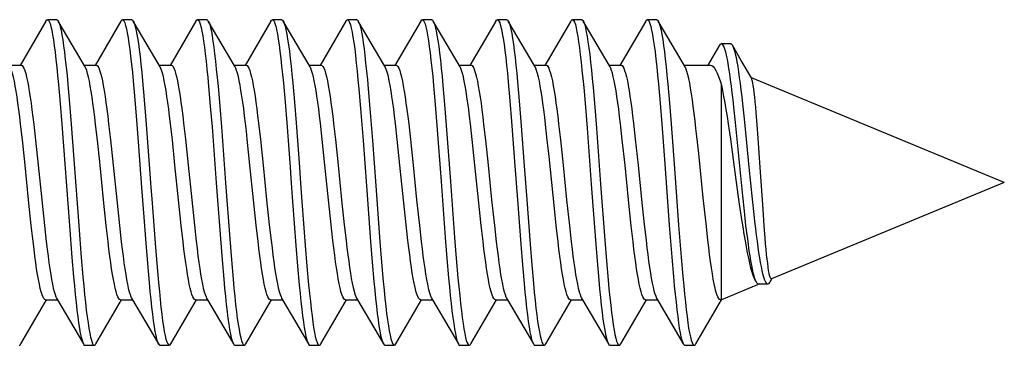
# Model space of a CAD drawing. Units: millimetres. Extents: x -157 to 140, y -37 to 104.
# Drawn here: x -142 to -131, y -32 to -28 of the extents above; entities that cross this region are included whole.
import ezdxf

# ---------------------------------------------------------------- set-up
doc = ezdxf.new("R2010")
doc.units = ezdxf.units.MM
doc.header["$LTSCALE"] = 16.335
doc.layers.get('0').update_dxf_attribs({"linetype": 'CONTINUOUS'})

msp = doc.modelspace()

# ---------------------------------------------------------------- linework, layer by layer
at = {"color": 7, "linetype": 'CONTINUOUS'}
for p, q in [((-141.241, -28.129), (-141.517, -28.602)), ((-141.125, -28.115), (-141.225, -28.115)), ((-140.822, -28.619), (-141.109, -28.129)), ((-141.109, -28.129), (-141.106, -28.135)), ((-140.441, -28.129), (-140.717, -28.602)), ((-140.325, -28.115), (-140.425, -28.115)), ((-140.022, -28.619), (-140.309, -28.129)), ((-139.641, -28.129), (-139.917, -28.602)), ((-139.525, -28.115), (-139.625, -28.115)), ((-139.222, -28.619), (-139.509, -28.129)), ((-139.509, -28.129), (-139.503, -28.139)), ((-138.841, -28.129), (-139.117, -28.602)), ((-138.725, -28.115), (-138.825, -28.115)), ((-138.422, -28.619), (-138.709, -28.129)), ((-138.709, -28.129), (-138.707, -28.132)), ((-138.041, -28.129), (-138.317, -28.602)), ((-137.925, -28.115), (-138.025, -28.115)), ((-137.622, -28.619), (-137.909, -28.129)), ((-137.241, -28.129), (-137.517, -28.602)), ((-137.125, -28.115), (-137.225, -28.115)), ((-136.822, -28.619), (-137.109, -28.129)), ((-137.109, -28.129), (-137.105, -28.137)), ((-136.441, -28.129), (-136.717, -28.602)), ((-136.325, -28.115), (-136.425, -28.115)), ((-136.022, -28.619), (-136.309, -28.129)), ((-135.641, -28.129), (-135.917, -28.602)), ((-135.525, -28.115), (-135.625, -28.115)), ((-135.222, -28.619), (-135.509, -28.129)), ((-135.509, -28.129), (-135.502, -28.142)), ((-134.841, -28.129), (-135.117, -28.602)), ((-134.725, -28.115), (-134.825, -28.115)), ((-134.422, -28.619), (-134.709, -28.129)), ((-134.709, -28.129), (-134.706, -28.134)), ((-134.054, -28.387), (-134.181, -28.6)), ((-133.936, -28.371), (-134.036, -28.371)), ((-133.823, -28.551), (-133.917, -28.388)), ((-133.715, -28.736), (-133.823, -28.551)), ((-141.634, -28.6), (-141.505, -28.6)), ((-140.834, -28.6), (-140.705, -28.6)), ((-140.034, -28.6), (-139.905, -28.6)), ((-139.234, -28.6), (-139.105, -28.6)), ((-138.434, -28.6), (-138.305, -28.6)), ((-137.634, -28.6), (-137.505, -28.6)), ((-136.834, -28.6), (-136.705, -28.6)), ((-136.034, -28.6), (-135.905, -28.6)), ((-135.234, -28.6), (-135.105, -28.6)), ((-134.434, -28.6), (-134.153, -28.6)), ((-140.31, -28.768), (-140.293, -28.969)), ((-140.21, -28.768), (-140.193, -28.969)), ((-136.31, -28.778), (-136.292, -28.98)), ((-136.21, -28.778), (-136.192, -28.98)), ((-131.017, -29.85), (-133.714, -28.733)), ((-141.107, -28.805), (-141.089, -29.009)), ((-141.007, -28.805), (-140.989, -29.009)), ((-139.505, -28.828), (-139.487, -29.035)), ((-139.405, -28.828), (-139.387, -29.035)), ((-138.708, -28.791), (-138.69, -28.994)), ((-138.608, -28.791), (-138.59, -28.994)), ((-137.903, -28.852), (-137.885, -29.061)), ((-137.803, -28.852), (-137.785, -29.061)), ((-137.106, -28.815), (-137.088, -29.02)), ((-137.006, -28.815), (-136.988, -29.02)), ((-135.504, -28.839), (-135.486, -29.046)), ((-135.404, -28.839), (-135.386, -29.046)), ((-134.707, -28.801), (-134.689, -29.005)), ((-134.607, -28.801), (-134.589, -29.005)), ((-134.034, -31.1), (-134.034, -28.813)), ((-140.293, -28.969), (-140.275, -29.187)), ((-140.193, -28.969), (-140.175, -29.187)), ((-136.292, -28.98), (-136.274, -29.199)), ((-136.192, -28.98), (-136.174, -29.199)), ((-141.089, -29.009), (-141.071, -29.23)), ((-140.989, -29.009), (-140.971, -29.23)), ((-139.487, -29.035), (-139.469, -29.258)), ((-139.387, -29.035), (-139.369, -29.258)), ((-138.69, -28.994), (-138.672, -29.214)), ((-138.59, -28.994), (-138.572, -29.214)), ((-137.885, -29.061), (-137.858, -29.402)), ((-137.785, -29.061), (-137.758, -29.402)), ((-137.088, -29.02), (-137.07, -29.242)), ((-136.988, -29.02), (-136.97, -29.242)), ((-135.486, -29.046), (-135.468, -29.27)), ((-135.386, -29.046), (-135.368, -29.27)), ((-134.689, -29.005), (-134.672, -29.226)), ((-134.589, -29.005), (-134.572, -29.226)), ((-133.906, -29.047), (-133.888, -29.21)), ((-133.809, -29.012), (-133.792, -29.172)), ((-140.275, -29.187), (-140.257, -29.418)), ((-140.175, -29.187), (-140.139, -29.658)), ((-136.274, -29.199), (-136.238, -29.671)), ((-136.174, -29.199), (-136.138, -29.671)), ((-133.792, -29.172), (-133.766, -29.426)), ((-133.652, -29.235), (-133.663, -29.105)), ((-141.492, -29.395), (-141.511, -29.228)), ((-141.371, -29.231), (-141.352, -29.399)), ((-141.071, -29.23), (-140.991, -30.308)), ((-140.971, -29.23), (-140.891, -30.308)), ((-140.692, -29.399), (-140.711, -29.231)), ((-140.572, -29.223), (-140.552, -29.394)), ((-139.892, -29.394), (-139.912, -29.223)), ((-139.772, -29.218), (-139.753, -29.389)), ((-138.972, -29.219), (-138.953, -29.39)), ((-138.293, -29.39), (-138.312, -29.219)), ((-138.172, -29.221), (-138.153, -29.391)), ((-137.493, -29.391), (-137.512, -29.221)), ((-137.371, -29.225), (-137.352, -29.393)), ((-136.692, -29.393), (-136.711, -29.225)), ((-136.571, -29.231), (-136.552, -29.398)), ((-135.892, -29.398), (-135.911, -29.231)), ((-135.771, -29.226), (-135.752, -29.395)), ((-135.092, -29.395), (-135.111, -29.226)), ((-134.972, -29.219), (-134.953, -29.389)), ((-134.672, -29.226), (-134.636, -29.7)), ((-134.572, -29.226), (-134.536, -29.7)), ((-133.963, -29.224), (-133.939, -29.388)), ((-133.888, -29.21), (-133.81, -29.992)), ((-133.642, -29.376), (-133.652, -29.235)), ((-141.464, -29.665), (-141.492, -29.395)), ((-141.352, -29.399), (-141.324, -29.666)), ((-140.664, -29.666), (-140.692, -29.399)), ((-140.552, -29.394), (-140.524, -29.665)), ((-139.864, -29.665), (-139.892, -29.394)), ((-139.753, -29.389), (-139.724, -29.664)), ((-139.064, -29.664), (-139.093, -29.389)), ((-138.953, -29.39), (-138.924, -29.664)), ((-138.264, -29.664), (-138.293, -29.39)), ((-138.153, -29.391), (-138.124, -29.664)), ((-137.464, -29.664), (-137.493, -29.391)), ((-137.352, -29.393), (-137.324, -29.665)), ((-136.664, -29.665), (-136.692, -29.393)), ((-136.552, -29.398), (-136.524, -29.665)), ((-135.873, -29.574), (-135.892, -29.398)), ((-135.752, -29.395), (-135.724, -29.666)), ((-135.063, -29.666), (-135.092, -29.395)), ((-134.953, -29.389), (-134.924, -29.664)), ((-134.277, -29.54), (-134.296, -29.36)), ((-133.939, -29.388), (-133.88, -29.823)), ((-133.621, -29.689), (-133.642, -29.376)), ((-133.766, -29.426), (-133.741, -29.688)), ((-135.816, -30.128), (-135.873, -29.574)), ((-134.228, -30.012), (-134.277, -29.54)), ((-141.426, -30.036), (-141.464, -29.665)), ((-141.324, -29.666), (-141.286, -30.036)), ((-140.626, -30.036), (-140.664, -29.666)), ((-140.524, -29.665), (-140.486, -30.036)), ((-139.826, -30.036), (-139.864, -29.665)), ((-139.724, -29.664), (-139.686, -30.034)), ((-139.026, -30.034), (-139.064, -29.664)), ((-138.924, -29.664), (-138.886, -30.034)), ((-138.226, -30.034), (-138.264, -29.664)), ((-138.124, -29.664), (-138.086, -30.034)), ((-137.426, -30.034), (-137.464, -29.664)), ((-137.324, -29.665), (-137.286, -30.036)), ((-136.626, -30.036), (-136.664, -29.665)), ((-136.524, -29.665), (-136.486, -30.036)), ((-136.238, -29.671), (-136.211, -30.036)), ((-136.138, -29.671), (-136.111, -30.036)), ((-135.724, -29.666), (-135.686, -30.036)), ((-135.026, -30.036), (-135.063, -29.666)), ((-134.924, -29.664), (-134.886, -30.031)), ((-134.636, -29.7), (-134.591, -30.304)), ((-134.536, -29.7), (-134.491, -30.304)), ((-133.741, -29.688), (-133.706, -30.029)), ((-133.594, -30.086), (-133.621, -29.689)), ((-133.88, -29.823), (-133.844, -30.082)), ((-131.017, -29.85), (-133.499, -30.878)), ((-141.397, -30.31), (-141.426, -30.036)), ((-141.286, -30.036), (-141.257, -30.31)), ((-140.597, -30.31), (-140.626, -30.036)), ((-140.486, -30.036), (-140.457, -30.31)), ((-139.797, -30.31), (-139.826, -30.036)), ((-139.686, -30.034), (-139.657, -30.305)), ((-138.997, -30.305), (-139.026, -30.034)), ((-138.886, -30.034), (-138.858, -30.302)), ((-138.198, -30.302), (-138.226, -30.034)), ((-138.086, -30.034), (-138.058, -30.302)), ((-137.398, -30.302), (-137.426, -30.034)), ((-137.286, -30.036), (-137.257, -30.309)), ((-136.597, -30.309), (-136.626, -30.036)), ((-136.486, -30.036), (-136.457, -30.31)), ((-136.211, -30.036), (-136.175, -30.507)), ((-136.111, -30.036), (-136.075, -30.507)), ((-135.686, -30.036), (-135.657, -30.311)), ((-134.997, -30.311), (-135.026, -30.036)), ((-134.886, -30.031), (-134.858, -30.298)), ((-134.199, -30.288), (-134.228, -30.012)), ((-133.81, -29.992), (-133.793, -30.156)), ((-133.706, -30.029), (-133.689, -30.19)), ((-138.61, -30.053), (-138.574, -30.523)), ((-138.51, -30.053), (-138.474, -30.523)), ((-135.797, -30.31), (-135.816, -30.128)), ((-133.844, -30.082), (-133.819, -30.246)), ((-133.578, -30.309), (-133.594, -30.086)), ((-133.793, -30.156), (-133.776, -30.31)), ((-141.377, -30.48), (-141.397, -30.31)), ((-141.257, -30.31), (-141.237, -30.48)), ((-140.991, -30.308), (-140.964, -30.648)), ((-140.891, -30.308), (-140.864, -30.648)), ((-140.577, -30.48), (-140.597, -30.31)), ((-140.457, -30.31), (-140.437, -30.481)), ((-140.194, -30.264), (-140.176, -30.496)), ((-139.777, -30.481), (-139.797, -30.31)), ((-139.657, -30.305), (-139.638, -30.475)), ((-138.858, -30.302), (-138.839, -30.469)), ((-138.179, -30.469), (-138.198, -30.302)), ((-138.058, -30.302), (-138.039, -30.469)), ((-137.379, -30.469), (-137.398, -30.302)), ((-137.257, -30.309), (-137.238, -30.478)), ((-136.578, -30.478), (-136.597, -30.309)), ((-136.457, -30.31), (-136.437, -30.481)), ((-135.777, -30.481), (-135.797, -30.31)), ((-135.657, -30.311), (-135.637, -30.481)), ((-134.977, -30.481), (-134.997, -30.311)), ((-134.858, -30.298), (-134.839, -30.466)), ((-134.591, -30.304), (-134.564, -30.645)), ((-134.491, -30.304), (-134.464, -30.645)), ((-134.18, -30.461), (-134.199, -30.288)), ((-133.568, -30.443), (-133.578, -30.309)), ((-139.38, -30.452), (-139.362, -30.674)), ((-139.28, -30.452), (-139.262, -30.674)), ((-136.981, -30.437), (-136.963, -30.66)), ((-136.881, -30.437), (-136.863, -30.66)), ((-140.176, -30.496), (-140.158, -30.715)), ((-140.076, -30.496), (-140.058, -30.715)), ((-138.574, -30.523), (-138.556, -30.74)), ((-138.474, -30.523), (-138.456, -30.74)), ((-137.777, -30.48), (-137.76, -30.7)), ((-137.677, -30.48), (-137.66, -30.7)), ((-136.175, -30.507), (-136.157, -30.726)), ((-136.075, -30.507), (-136.057, -30.726)), ((-135.379, -30.464), (-135.361, -30.686)), ((-135.279, -30.464), (-135.261, -30.686)), ((-140.964, -30.648), (-140.946, -30.856)), ((-140.864, -30.648), (-140.846, -30.856)), ((-136.963, -30.66), (-136.945, -30.867)), ((-136.863, -30.66), (-136.845, -30.867)), ((-134.564, -30.645), (-134.546, -30.853)), ((-134.464, -30.645), (-134.446, -30.853)), ((-140.158, -30.715), (-140.14, -30.917)), ((-140.058, -30.715), (-140.04, -30.917)), ((-139.362, -30.674), (-139.344, -30.88)), ((-139.262, -30.674), (-139.244, -30.88)), ((-138.556, -30.74), (-138.538, -30.94)), ((-138.456, -30.74), (-138.438, -30.94)), ((-137.76, -30.7), (-137.742, -30.904)), ((-137.66, -30.7), (-137.642, -30.904)), ((-136.157, -30.726), (-136.139, -30.927)), ((-136.057, -30.726), (-136.039, -30.927)), ((-135.361, -30.686), (-135.343, -30.89)), ((-135.261, -30.686), (-135.243, -30.89)), ((-133.514, -30.908), (-133.497, -30.879)), ((-133.625, -30.931), (-134.034, -31.1)), ((-133.663, -30.911), (-133.654, -30.923)), ((-133.64, -30.931), (-133.54, -30.931)), ((-141.127, -31.081), (-140.841, -31.571)), ((-140.327, -31.081), (-140.041, -31.571)), ((-139.527, -31.081), (-139.241, -31.571)), ((-138.727, -31.081), (-138.441, -31.571)), ((-137.927, -31.081), (-137.641, -31.571)), ((-137.127, -31.081), (-136.841, -31.571)), ((-136.327, -31.081), (-136.041, -31.571)), ((-135.527, -31.081), (-135.241, -31.571)), ((-134.727, -31.081), (-134.441, -31.571)), ((-141.509, -31.571), (-141.234, -31.1)), ((-141.245, -31.1), (-141.116, -31.1)), ((-140.709, -31.571), (-140.434, -31.1)), ((-140.445, -31.1), (-140.316, -31.1)), ((-139.909, -31.571), (-139.634, -31.1)), ((-139.645, -31.1), (-139.516, -31.1)), ((-139.109, -31.571), (-138.834, -31.1)), ((-138.845, -31.1), (-138.716, -31.1)), ((-138.309, -31.571), (-138.034, -31.1)), ((-138.045, -31.1), (-137.916, -31.1)), ((-137.509, -31.571), (-137.234, -31.1)), ((-137.245, -31.1), (-137.116, -31.1)), ((-136.709, -31.571), (-136.434, -31.1)), ((-136.445, -31.1), (-136.316, -31.1)), ((-135.909, -31.571), (-135.634, -31.1)), ((-135.645, -31.1), (-135.516, -31.1)), ((-135.109, -31.571), (-134.834, -31.1)), ((-134.845, -31.1), (-134.716, -31.1)), ((-134.309, -31.571), (-134.033, -31.1)), ((-134.045, -31.1), (-134.034, -31.1)), ((-140.825, -31.585), (-140.725, -31.585)), ((-140.025, -31.585), (-139.925, -31.585)), ((-139.225, -31.585), (-139.125, -31.585)), ((-138.425, -31.585), (-138.325, -31.585)), ((-137.625, -31.585), (-137.525, -31.585)), ((-136.825, -31.585), (-136.725, -31.585)), ((-136.025, -31.585), (-135.925, -31.585)), ((-135.225, -31.585), (-135.125, -31.585)), ((-134.425, -31.585), (-134.325, -31.585))]:
    msp.add_line(p, q, dxfattribs=at)
for points in [[(-141.241, -28.129), (-141.232, -28.118), (-141.225, -28.115)], [(-141.225, -28.115), (-141.223, -28.115), (-141.214, -28.121), (-141.206, -28.135), (-141.197, -28.157), (-141.188, -28.188), (-141.179, -28.227), (-141.17, -28.275), (-141.161, -28.329), (-141.152, -28.392), (-141.143, -28.462), (-141.134, -28.538), (-141.125, -28.621), (-141.116, -28.71), (-141.107, -28.805)], [(-141.125, -28.115), (-141.123, -28.115), (-141.114, -28.121), (-141.109, -28.129)], [(-141.106, -28.135), (-141.097, -28.157), (-141.088, -28.188), (-141.079, -28.227), (-141.07, -28.275), (-141.061, -28.329), (-141.052, -28.392), (-141.043, -28.462), (-141.034, -28.538), (-141.025, -28.621), (-141.016, -28.71), (-141.007, -28.805)], [(-140.441, -28.129), (-140.436, -28.122), (-140.427, -28.115), (-140.425, -28.115)], [(-140.425, -28.115), (-140.418, -28.118), (-140.409, -28.128), (-140.4, -28.148), (-140.391, -28.176), (-140.382, -28.212), (-140.373, -28.256), (-140.364, -28.308), (-140.355, -28.367), (-140.346, -28.434), (-140.337, -28.508), (-140.328, -28.589), (-140.319, -28.676), (-140.31, -28.768)], [(-140.325, -28.115), (-140.318, -28.118), (-140.309, -28.129)], [(-140.309, -28.129), (-140.3, -28.148), (-140.291, -28.176), (-140.282, -28.212), (-140.273, -28.256), (-140.264, -28.308), (-140.255, -28.367), (-140.246, -28.434), (-140.237, -28.508), (-140.228, -28.589), (-140.219, -28.676), (-140.21, -28.768)], [(-139.641, -28.129), (-139.639, -28.126), (-139.63, -28.117), (-139.625, -28.115)], [(-139.625, -28.115), (-139.621, -28.116), (-139.612, -28.123), (-139.603, -28.139), (-139.594, -28.164), (-139.585, -28.197), (-139.576, -28.238), (-139.568, -28.287), (-139.559, -28.344), (-139.55, -28.408), (-139.541, -28.479), (-139.532, -28.557), (-139.523, -28.642), (-139.514, -28.732), (-139.505, -28.828)], [(-139.525, -28.115), (-139.521, -28.116), (-139.512, -28.123), (-139.509, -28.129)], [(-139.503, -28.139), (-139.494, -28.164), (-139.485, -28.197), (-139.476, -28.238), (-139.468, -28.287), (-139.459, -28.344), (-139.45, -28.408), (-139.441, -28.479), (-139.432, -28.557), (-139.423, -28.642), (-139.414, -28.732), (-139.405, -28.828)], [(-138.841, -28.129), (-138.834, -28.119), (-138.825, -28.115)], [(-138.825, -28.115), (-138.816, -28.119), (-138.807, -28.132), (-138.798, -28.154), (-138.789, -28.183), (-138.78, -28.221), (-138.771, -28.268), (-138.762, -28.321), (-138.753, -28.383), (-138.744, -28.452), (-138.735, -28.527), (-138.726, -28.609), (-138.717, -28.697), (-138.708, -28.791)], [(-138.725, -28.115), (-138.716, -28.119), (-138.709, -28.129)], [(-138.707, -28.132), (-138.698, -28.154), (-138.689, -28.183), (-138.68, -28.221), (-138.671, -28.268), (-138.662, -28.321), (-138.653, -28.383), (-138.644, -28.452), (-138.635, -28.527), (-138.626, -28.609), (-138.617, -28.697), (-138.608, -28.791)], [(-138.041, -28.129), (-138.037, -28.123), (-138.028, -28.116), (-138.025, -28.115)], [(-138.025, -28.115), (-138.019, -28.117), (-138.01, -28.126), (-138.001, -28.145), (-137.992, -28.171), (-137.983, -28.206), (-137.974, -28.249), (-137.965, -28.3), (-137.956, -28.359), (-137.947, -28.425), (-137.939, -28.498), (-137.93, -28.577), (-137.921, -28.663), (-137.912, -28.755), (-137.903, -28.852)], [(-137.925, -28.115), (-137.919, -28.117), (-137.91, -28.126), (-137.909, -28.129)], [(-137.909, -28.129), (-137.901, -28.145), (-137.892, -28.171), (-137.883, -28.206), (-137.874, -28.249), (-137.865, -28.3), (-137.856, -28.359), (-137.847, -28.425), (-137.839, -28.498), (-137.83, -28.577), (-137.821, -28.663), (-137.812, -28.755), (-137.803, -28.852)], [(-137.241, -28.129), (-137.231, -28.117), (-137.225, -28.115)], [(-137.225, -28.115), (-137.222, -28.115), (-137.214, -28.122), (-137.205, -28.137), (-137.196, -28.16), (-137.187, -28.192), (-137.178, -28.232), (-137.169, -28.28), (-137.16, -28.336), (-137.151, -28.399), (-137.142, -28.469), (-137.133, -28.546), (-137.124, -28.63), (-137.115, -28.72), (-137.106, -28.815)], [(-137.125, -28.115), (-137.122, -28.115), (-137.114, -28.122), (-137.109, -28.129)], [(-137.105, -28.137), (-137.096, -28.16), (-137.087, -28.192), (-137.078, -28.232), (-137.069, -28.28), (-137.06, -28.336), (-137.051, -28.399), (-137.042, -28.469), (-137.033, -28.546), (-137.024, -28.63), (-137.015, -28.72), (-137.006, -28.815)], [(-136.441, -28.129), (-136.435, -28.12), (-136.426, -28.115), (-136.425, -28.115)], [(-136.425, -28.115), (-136.417, -28.118), (-136.408, -28.13), (-136.399, -28.15), (-136.39, -28.179), (-136.381, -28.216), (-136.372, -28.261), (-136.363, -28.314), (-136.354, -28.374), (-136.345, -28.442), (-136.336, -28.516), (-136.327, -28.598), (-136.318, -28.685), (-136.31, -28.778)], [(-136.325, -28.115), (-136.317, -28.118), (-136.309, -28.129)], [(-136.309, -28.129), (-136.299, -28.15), (-136.29, -28.179), (-136.281, -28.216), (-136.272, -28.261), (-136.263, -28.314), (-136.254, -28.374), (-136.245, -28.442), (-136.236, -28.516), (-136.227, -28.598), (-136.218, -28.685), (-136.21, -28.778)], [(-135.641, -28.129), (-135.638, -28.125), (-135.629, -28.116), (-135.625, -28.115)], [(-135.625, -28.115), (-135.62, -28.116), (-135.611, -28.125), (-135.602, -28.142), (-135.593, -28.167), (-135.585, -28.201), (-135.576, -28.243), (-135.567, -28.293), (-135.558, -28.35), (-135.549, -28.415), (-135.54, -28.487), (-135.531, -28.566), (-135.522, -28.651), (-135.513, -28.742), (-135.504, -28.839)], [(-135.525, -28.115), (-135.52, -28.116), (-135.511, -28.125), (-135.509, -28.129)], [(-135.502, -28.142), (-135.493, -28.167), (-135.485, -28.201), (-135.476, -28.243), (-135.467, -28.293), (-135.458, -28.35), (-135.449, -28.415), (-135.44, -28.487), (-135.431, -28.566), (-135.422, -28.651), (-135.413, -28.742), (-135.404, -28.839)], [(-134.841, -28.129), (-134.833, -28.118), (-134.825, -28.115)], [(-134.825, -28.115), (-134.824, -28.115), (-134.815, -28.12), (-134.806, -28.134), (-134.797, -28.156), (-134.788, -28.187), (-134.779, -28.226), (-134.77, -28.273), (-134.761, -28.327), (-134.752, -28.39), (-134.743, -28.459), (-134.734, -28.535), (-134.725, -28.618), (-134.716, -28.707), (-134.707, -28.801)], [(-134.725, -28.115), (-134.724, -28.115), (-134.715, -28.12), (-134.709, -28.129)], [(-134.706, -28.134), (-134.697, -28.156), (-134.688, -28.187), (-134.679, -28.226), (-134.67, -28.273), (-134.661, -28.327), (-134.652, -28.39), (-134.643, -28.459), (-134.634, -28.535), (-134.625, -28.618), (-134.616, -28.707), (-134.607, -28.801)], [(-134.054, -28.387), (-134.053, -28.385), (-134.044, -28.375), (-134.036, -28.371)], [(-134.036, -28.371), (-134.027, -28.375), (-134.018, -28.385), (-134.01, -28.403), (-134.001, -28.426), (-133.992, -28.456), (-133.984, -28.492), (-133.975, -28.535), (-133.966, -28.582), (-133.958, -28.635), (-133.949, -28.693), (-133.94, -28.756), (-133.932, -28.823), (-133.923, -28.894), (-133.914, -28.969), (-133.906, -29.047)], [(-133.936, -28.371), (-133.929, -28.373), (-133.921, -28.382), (-133.917, -28.388)], [(-133.917, -28.388), (-133.912, -28.396), (-133.904, -28.418), (-133.895, -28.445), (-133.887, -28.479), (-133.878, -28.519), (-133.869, -28.564), (-133.861, -28.615), (-133.852, -28.67), (-133.844, -28.731), (-133.835, -28.795), (-133.827, -28.864), (-133.818, -28.937), (-133.809, -29.012)], [(-141.511, -29.228), (-141.52, -29.149), (-141.53, -29.075), (-141.539, -29.005), (-141.549, -28.939), (-141.558, -28.878), (-141.568, -28.822), (-141.577, -28.77), (-141.587, -28.726), (-141.597, -28.687), (-141.607, -28.656), (-141.616, -28.631), (-141.622, -28.619)], [(-141.505, -28.6), (-141.495, -28.603), (-141.486, -28.614), (-141.476, -28.631), (-141.466, -28.656), (-141.457, -28.688), (-141.447, -28.726), (-141.437, -28.771), (-141.428, -28.822), (-141.418, -28.879), (-141.409, -28.94), (-141.399, -29.006), (-141.39, -29.077), (-141.38, -29.152), (-141.371, -29.231)], [(-140.711, -29.231), (-140.72, -29.152), (-140.73, -29.077), (-140.739, -29.006), (-140.748, -28.94), (-140.758, -28.879), (-140.768, -28.822), (-140.777, -28.771), (-140.787, -28.726), (-140.797, -28.688), (-140.806, -28.656), (-140.816, -28.631), (-140.822, -28.619)], [(-140.705, -28.6), (-140.696, -28.603), (-140.687, -28.612), (-140.677, -28.629), (-140.668, -28.653), (-140.658, -28.683), (-140.648, -28.721), (-140.639, -28.765), (-140.629, -28.815), (-140.619, -28.871), (-140.61, -28.932), (-140.6, -28.997), (-140.591, -29.068), (-140.581, -29.143), (-140.572, -29.223)], [(-139.912, -29.223), (-139.921, -29.143), (-139.931, -29.068), (-139.94, -28.997), (-139.95, -28.932), (-139.959, -28.871), (-139.969, -28.815), (-139.979, -28.765), (-139.988, -28.721), (-139.998, -28.683), (-140.008, -28.653), (-140.017, -28.629), (-140.022, -28.619)], [(-139.905, -28.6), (-139.895, -28.604), (-139.885, -28.614), (-139.876, -28.631), (-139.867, -28.655), (-139.857, -28.686), (-139.848, -28.722), (-139.839, -28.765), (-139.829, -28.814), (-139.82, -28.869), (-139.81, -28.929), (-139.801, -28.994), (-139.791, -29.063), (-139.782, -29.139), (-139.772, -29.218)], [(-139.093, -29.389), (-139.102, -29.302), (-139.112, -29.218), (-139.122, -29.139), (-139.131, -29.063), (-139.141, -28.994), (-139.15, -28.929), (-139.16, -28.869), (-139.169, -28.814), (-139.178, -28.765), (-139.188, -28.722), (-139.197, -28.686), (-139.207, -28.655), (-139.216, -28.631), (-139.222, -28.619)], [(-139.105, -28.6), (-139.095, -28.604), (-139.086, -28.614), (-139.076, -28.632), (-139.067, -28.656), (-139.057, -28.687), (-139.048, -28.724), (-139.038, -28.767), (-139.029, -28.816), (-139.019, -28.871), (-139.01, -28.93), (-139.001, -28.995), (-138.991, -29.065), (-138.982, -29.14), (-138.972, -29.219)], [(-138.312, -29.219), (-138.322, -29.14), (-138.331, -29.065), (-138.341, -28.995), (-138.35, -28.93), (-138.359, -28.871), (-138.369, -28.816), (-138.378, -28.767), (-138.387, -28.724), (-138.397, -28.687), (-138.407, -28.656), (-138.416, -28.632), (-138.422, -28.619)], [(-138.305, -28.6), (-138.296, -28.603), (-138.287, -28.613), (-138.277, -28.629), (-138.267, -28.653), (-138.258, -28.684), (-138.248, -28.722), (-138.238, -28.766), (-138.229, -28.817), (-138.219, -28.872), (-138.21, -28.933), (-138.2, -28.997), (-138.191, -29.067), (-138.181, -29.142), (-138.172, -29.221)], [(-137.512, -29.221), (-137.521, -29.142), (-137.531, -29.067), (-137.54, -28.997), (-137.55, -28.933), (-137.559, -28.872), (-137.569, -28.817), (-137.578, -28.766), (-137.588, -28.722), (-137.598, -28.684), (-137.607, -28.653), (-137.617, -28.629), (-137.622, -28.619)], [(-137.505, -28.6), (-137.496, -28.603), (-137.486, -28.613), (-137.476, -28.631), (-137.467, -28.655), (-137.457, -28.687), (-137.447, -28.725), (-137.438, -28.769), (-137.428, -28.82), (-137.418, -28.876), (-137.409, -28.937), (-137.4, -29.003), (-137.39, -29.073), (-137.381, -29.147), (-137.371, -29.225)], [(-136.711, -29.225), (-136.721, -29.147), (-136.73, -29.073), (-136.74, -29.003), (-136.749, -28.937), (-136.758, -28.876), (-136.768, -28.82), (-136.778, -28.769), (-136.787, -28.725), (-136.797, -28.687), (-136.807, -28.655), (-136.816, -28.631), (-136.822, -28.619)], [(-136.705, -28.6), (-136.695, -28.603), (-136.686, -28.614), (-136.676, -28.631), (-136.667, -28.656), (-136.657, -28.688), (-136.647, -28.726), (-136.637, -28.771), (-136.628, -28.822), (-136.618, -28.879), (-136.609, -28.94), (-136.599, -29.006), (-136.59, -29.077), (-136.58, -29.152), (-136.571, -29.231)], [(-135.911, -29.231), (-135.92, -29.152), (-135.93, -29.077), (-135.939, -29.006), (-135.948, -28.94), (-135.958, -28.879), (-135.968, -28.822), (-135.977, -28.771), (-135.987, -28.726), (-135.997, -28.688), (-136.007, -28.656), (-136.016, -28.631), (-136.022, -28.619)], [(-135.905, -28.6), (-135.895, -28.604), (-135.886, -28.614), (-135.876, -28.631), (-135.867, -28.655), (-135.857, -28.686), (-135.848, -28.724), (-135.838, -28.768), (-135.828, -28.818), (-135.819, -28.874), (-135.809, -28.935), (-135.8, -29), (-135.79, -29.07), (-135.781, -29.146), (-135.771, -29.226)], [(-135.111, -29.226), (-135.121, -29.146), (-135.13, -29.07), (-135.14, -29), (-135.149, -28.935), (-135.159, -28.874), (-135.168, -28.818), (-135.178, -28.768), (-135.188, -28.724), (-135.197, -28.686), (-135.207, -28.655), (-135.216, -28.631), (-135.222, -28.619)], [(-135.105, -28.6), (-135.095, -28.604), (-135.085, -28.614), (-135.076, -28.632), (-135.067, -28.656), (-135.057, -28.686), (-135.048, -28.723), (-135.038, -28.766), (-135.029, -28.815), (-135.02, -28.869), (-135.01, -28.929), (-135.001, -28.994), (-134.991, -29.064), (-134.982, -29.139), (-134.972, -29.219)], [(-134.296, -29.36), (-134.306, -29.274), (-134.315, -29.192), (-134.325, -29.113), (-134.335, -29.038), (-134.344, -28.968), (-134.354, -28.904), (-134.364, -28.844), (-134.373, -28.791), (-134.383, -28.743), (-134.393, -28.702), (-134.403, -28.668), (-134.412, -28.641), (-134.422, -28.619)], [(-134.153, -28.6), (-134.151, -28.6), (-134.137, -28.604), (-134.122, -28.615), (-134.108, -28.632), (-134.093, -28.656), (-134.079, -28.686), (-134.064, -28.722), (-134.049, -28.765), (-134.034, -28.813)], [(-133.663, -29.105), (-133.668, -29.046), (-133.673, -28.991), (-133.679, -28.939), (-133.684, -28.892), (-133.689, -28.851), (-133.695, -28.815), (-133.7, -28.786), (-133.706, -28.762), (-133.711, -28.745), (-133.715, -28.736)], [(-134.034, -28.813), (-134.023, -28.871), (-134.011, -28.933), (-133.999, -29), (-133.987, -29.071), (-133.975, -29.146), (-133.963, -29.224)], [(-139.469, -29.258), (-139.424, -29.855), (-139.38, -30.452)], [(-139.369, -29.258), (-139.324, -29.855), (-139.28, -30.452)], [(-138.672, -29.214), (-138.637, -29.687), (-138.628, -29.809), (-138.61, -30.053)], [(-138.572, -29.214), (-138.537, -29.687), (-138.528, -29.809), (-138.51, -30.053)], [(-137.07, -29.242), (-137.026, -29.839), (-136.981, -30.437)], [(-136.97, -29.242), (-136.926, -29.839), (-136.881, -30.437)], [(-135.468, -29.27), (-135.423, -29.868), (-135.379, -30.464)], [(-135.368, -29.27), (-135.323, -29.868), (-135.279, -30.464)], [(-137.858, -29.402), (-137.822, -29.885), (-137.777, -30.48)], [(-137.758, -29.402), (-137.722, -29.885), (-137.677, -30.48)], [(-140.257, -29.418), (-140.221, -29.902), (-140.194, -30.264)], [(-140.139, -29.658), (-140.121, -29.902), (-140.112, -30.023), (-140.076, -30.496)], [(-133.819, -30.246), (-133.807, -30.324), (-133.795, -30.399), (-133.783, -30.47), (-133.771, -30.537), (-133.759, -30.6), (-133.747, -30.658), (-133.735, -30.711), (-133.723, -30.759), (-133.71, -30.801), (-133.698, -30.838), (-133.686, -30.869), (-133.674, -30.893), (-133.671, -30.898)], [(-133.689, -30.19), (-133.681, -30.266), (-133.672, -30.34), (-133.664, -30.41), (-133.655, -30.476), (-133.646, -30.539), (-133.638, -30.598), (-133.629, -30.652), (-133.621, -30.702), (-133.612, -30.747), (-133.604, -30.788), (-133.595, -30.824), (-133.586, -30.854), (-133.578, -30.88), (-133.569, -30.9), (-133.561, -30.915), (-133.552, -30.925), (-133.544, -30.93), (-133.54, -30.931)], [(-138.845, -31.1), (-138.854, -31.096), (-138.864, -31.086), (-138.873, -31.069), (-138.883, -31.045), (-138.892, -31.014), (-138.902, -30.977), (-138.911, -30.933), (-138.921, -30.883), (-138.93, -30.827), (-138.94, -30.766), (-138.949, -30.701), (-138.959, -30.631), (-138.968, -30.555), (-138.978, -30.475), (-138.988, -30.392), (-138.997, -30.305)], [(-133.776, -30.31), (-133.767, -30.382), (-133.758, -30.451), (-133.75, -30.516), (-133.741, -30.577), (-133.732, -30.633), (-133.724, -30.685), (-133.715, -30.733), (-133.706, -30.775), (-133.698, -30.813), (-133.689, -30.845), (-133.68, -30.873), (-133.672, -30.895), (-133.663, -30.911)], [(-134.063, -31.086), (-134.073, -31.069), (-134.083, -31.044), (-134.093, -31.013), (-134.102, -30.975), (-134.112, -30.93), (-134.122, -30.879), (-134.131, -30.822), (-134.141, -30.759), (-134.151, -30.692), (-134.16, -30.619), (-134.17, -30.542), (-134.18, -30.461)], [(-133.499, -30.878), (-133.504, -30.878), (-133.509, -30.872), (-133.514, -30.859), (-133.52, -30.841), (-133.525, -30.817), (-133.531, -30.787), (-133.536, -30.752), (-133.541, -30.711), (-133.547, -30.666), (-133.552, -30.616), (-133.557, -30.562), (-133.563, -30.504), (-133.568, -30.443)], [(-141.245, -31.1), (-141.253, -31.097), (-141.263, -31.087), (-141.272, -31.071), (-141.282, -31.047), (-141.292, -31.016), (-141.301, -30.978), (-141.311, -30.935), (-141.321, -30.885), (-141.33, -30.829), (-141.34, -30.769), (-141.349, -30.705), (-141.358, -30.635), (-141.368, -30.56), (-141.377, -30.48)], [(-141.237, -30.48), (-141.228, -30.56), (-141.218, -30.635), (-141.209, -30.705), (-141.2, -30.769), (-141.19, -30.829), (-141.181, -30.883), (-141.172, -30.932), (-141.162, -30.975), (-141.153, -31.012), (-141.143, -31.043), (-141.134, -31.068), (-141.127, -31.081)], [(-140.445, -31.1), (-140.455, -31.096), (-140.464, -31.085), (-140.474, -31.068), (-140.483, -31.043), (-140.493, -31.012), (-140.502, -30.975), (-140.511, -30.932), (-140.521, -30.883), (-140.53, -30.829), (-140.54, -30.769), (-140.549, -30.705), (-140.558, -30.635), (-140.568, -30.56), (-140.577, -30.48)], [(-140.437, -30.481), (-140.428, -30.561), (-140.418, -30.636), (-140.409, -30.706), (-140.399, -30.771), (-140.39, -30.83), (-140.381, -30.885), (-140.371, -30.934), (-140.362, -30.977), (-140.352, -31.014), (-140.343, -31.044), (-140.334, -31.068), (-140.327, -31.081)], [(-139.645, -31.1), (-139.655, -31.096), (-139.664, -31.085), (-139.674, -31.068), (-139.683, -31.044), (-139.692, -31.014), (-139.702, -30.977), (-139.711, -30.934), (-139.721, -30.885), (-139.73, -30.83), (-139.739, -30.771), (-139.749, -30.706), (-139.758, -30.636), (-139.768, -30.561), (-139.777, -30.481)], [(-139.638, -30.475), (-139.628, -30.555), (-139.619, -30.631), (-139.609, -30.701), (-139.6, -30.766), (-139.591, -30.827), (-139.581, -30.883), (-139.571, -30.933), (-139.562, -30.977), (-139.552, -31.014), (-139.543, -31.045), (-139.533, -31.069), (-139.527, -31.081)], [(-138.839, -30.469), (-138.829, -30.548), (-138.82, -30.623), (-138.81, -30.694), (-138.801, -30.76), (-138.791, -30.821), (-138.782, -30.878), (-138.772, -30.929), (-138.762, -30.974), (-138.753, -31.012), (-138.743, -31.044), (-138.733, -31.069), (-138.727, -31.081)], [(-138.045, -31.1), (-138.054, -31.097), (-138.064, -31.086), (-138.073, -31.069), (-138.083, -31.044), (-138.093, -31.012), (-138.102, -30.974), (-138.112, -30.929), (-138.122, -30.878), (-138.131, -30.821), (-138.141, -30.76), (-138.15, -30.694), (-138.16, -30.623), (-138.169, -30.548), (-138.179, -30.469)], [(-138.039, -30.469), (-138.029, -30.547), (-138.02, -30.62), (-138.011, -30.69), (-138.002, -30.755), (-137.992, -30.816), (-137.983, -30.873), (-137.973, -30.924), (-137.964, -30.969), (-137.954, -31.008), (-137.944, -31.04), (-137.935, -31.066), (-137.927, -31.081)], [(-137.245, -31.1), (-137.246, -31.1), (-137.256, -31.095), (-137.265, -31.084), (-137.275, -31.066), (-137.284, -31.04), (-137.294, -31.008), (-137.303, -30.969), (-137.313, -30.924), (-137.323, -30.873), (-137.332, -30.816), (-137.342, -30.755), (-137.351, -30.69), (-137.36, -30.62), (-137.369, -30.547), (-137.379, -30.469)], [(-137.238, -30.478), (-137.228, -30.557), (-137.219, -30.632), (-137.209, -30.702), (-137.2, -30.766), (-137.191, -30.827), (-137.181, -30.883), (-137.171, -30.933), (-137.162, -30.977), (-137.152, -31.015), (-137.142, -31.046), (-137.133, -31.07), (-137.127, -31.081)], [(-136.445, -31.1), (-136.453, -31.097), (-136.463, -31.087), (-136.472, -31.07), (-136.482, -31.046), (-136.492, -31.015), (-136.502, -30.977), (-136.511, -30.933), (-136.521, -30.883), (-136.53, -30.827), (-136.54, -30.766), (-136.549, -30.702), (-136.559, -30.632), (-136.568, -30.557), (-136.578, -30.478)], [(-136.437, -30.481), (-136.428, -30.56), (-136.418, -30.635), (-136.409, -30.705), (-136.399, -30.77), (-136.39, -30.829), (-136.381, -30.884), (-136.371, -30.933), (-136.362, -30.976), (-136.352, -31.014), (-136.343, -31.045), (-136.333, -31.069), (-136.327, -31.081)], [(-135.645, -31.1), (-135.654, -31.096), (-135.664, -31.086), (-135.673, -31.069), (-135.683, -31.045), (-135.692, -31.014), (-135.702, -30.976), (-135.711, -30.933), (-135.721, -30.884), (-135.73, -30.829), (-135.739, -30.77), (-135.749, -30.705), (-135.758, -30.635), (-135.768, -30.56), (-135.777, -30.481)], [(-135.637, -30.481), (-135.628, -30.561), (-135.618, -30.636), (-135.609, -30.706), (-135.599, -30.771), (-135.59, -30.831), (-135.58, -30.885), (-135.571, -30.934), (-135.562, -30.977), (-135.552, -31.014), (-135.543, -31.044), (-135.533, -31.068), (-135.527, -31.081)], [(-134.845, -31.1), (-134.855, -31.096), (-134.864, -31.086), (-134.873, -31.068), (-134.883, -31.044), (-134.892, -31.014), (-134.902, -30.977), (-134.911, -30.934), (-134.92, -30.885), (-134.93, -30.831), (-134.939, -30.771), (-134.949, -30.706), (-134.958, -30.636), (-134.968, -30.561), (-134.977, -30.481)], [(-134.839, -30.466), (-134.83, -30.545), (-134.82, -30.619), (-134.811, -30.689), (-134.802, -30.755), (-134.792, -30.815), (-134.783, -30.871), (-134.774, -30.922), (-134.764, -30.967), (-134.755, -31.005), (-134.745, -31.038), (-134.736, -31.063), (-134.727, -31.081)], [(-140.946, -30.856), (-140.937, -30.953), (-140.928, -31.045), (-140.919, -31.13), (-140.91, -31.209), (-140.901, -31.281), (-140.892, -31.347), (-140.883, -31.405), (-140.874, -31.455), (-140.865, -31.497), (-140.856, -31.531), (-140.847, -31.557), (-140.841, -31.571)], [(-140.846, -30.856), (-140.837, -30.953), (-140.828, -31.045), (-140.819, -31.13), (-140.81, -31.209), (-140.801, -31.281), (-140.792, -31.347), (-140.783, -31.405), (-140.774, -31.455), (-140.765, -31.497), (-140.756, -31.531), (-140.747, -31.557), (-140.739, -31.575), (-140.73, -31.584), (-140.725, -31.585)], [(-139.344, -30.88), (-139.335, -30.976), (-139.326, -31.066), (-139.317, -31.15), (-139.308, -31.227), (-139.299, -31.298), (-139.29, -31.361), (-139.281, -31.418), (-139.272, -31.466), (-139.263, -31.506), (-139.254, -31.539), (-139.245, -31.562), (-139.241, -31.571)], [(-139.244, -30.88), (-139.235, -30.976), (-139.226, -31.066), (-139.217, -31.15), (-139.208, -31.227), (-139.199, -31.298), (-139.19, -31.361), (-139.181, -31.418), (-139.172, -31.466), (-139.163, -31.506), (-139.154, -31.539), (-139.145, -31.562), (-139.136, -31.578), (-139.127, -31.585), (-139.125, -31.585)], [(-136.945, -30.867), (-136.936, -30.963), (-136.927, -31.054), (-136.918, -31.138), (-136.909, -31.217), (-136.9, -31.289), (-136.891, -31.353), (-136.882, -31.41), (-136.873, -31.46), (-136.864, -31.501), (-136.856, -31.535), (-136.847, -31.56), (-136.841, -31.571)], [(-136.845, -30.867), (-136.836, -30.963), (-136.827, -31.054), (-136.818, -31.138), (-136.809, -31.217), (-136.8, -31.289), (-136.791, -31.353), (-136.782, -31.41), (-136.773, -31.46), (-136.764, -31.501), (-136.756, -31.535), (-136.747, -31.56), (-136.738, -31.576), (-136.729, -31.584), (-136.725, -31.585)], [(-134.546, -30.853), (-134.537, -30.95), (-134.528, -31.041), (-134.519, -31.127), (-134.51, -31.206), (-134.501, -31.279), (-134.493, -31.345), (-134.484, -31.403), (-134.475, -31.453), (-134.466, -31.496), (-134.457, -31.53), (-134.448, -31.557), (-134.441, -31.571)], [(-134.446, -30.853), (-134.437, -30.95), (-134.428, -31.041), (-134.419, -31.127), (-134.41, -31.206), (-134.401, -31.279), (-134.393, -31.345), (-134.384, -31.403), (-134.375, -31.453), (-134.366, -31.496), (-134.357, -31.53), (-134.348, -31.557), (-134.339, -31.574), (-134.33, -31.584), (-134.325, -31.585)], [(-140.14, -30.917), (-140.131, -31.011), (-140.122, -31.098), (-140.114, -31.18), (-140.105, -31.255), (-140.096, -31.323), (-140.087, -31.384), (-140.078, -31.437), (-140.069, -31.482), (-140.06, -31.519), (-140.051, -31.549), (-140.042, -31.569), (-140.041, -31.571)], [(-140.04, -30.917), (-140.031, -31.011), (-140.022, -31.098), (-140.014, -31.18), (-140.005, -31.255), (-139.996, -31.323), (-139.987, -31.384), (-139.978, -31.437), (-139.969, -31.482), (-139.96, -31.519), (-139.951, -31.549), (-139.942, -31.569), (-139.933, -31.581), (-139.925, -31.585)], [(-138.538, -30.94), (-138.529, -31.032), (-138.52, -31.119), (-138.511, -31.199), (-138.502, -31.272), (-138.493, -31.338), (-138.485, -31.397), (-138.476, -31.449), (-138.467, -31.492), (-138.458, -31.527), (-138.449, -31.554), (-138.441, -31.571)], [(-138.438, -30.94), (-138.429, -31.032), (-138.42, -31.119), (-138.411, -31.199), (-138.402, -31.272), (-138.393, -31.338), (-138.385, -31.397), (-138.376, -31.449), (-138.367, -31.492), (-138.358, -31.527), (-138.349, -31.554), (-138.34, -31.573), (-138.331, -31.583), (-138.325, -31.585)], [(-137.742, -30.904), (-137.733, -30.998), (-137.724, -31.087), (-137.715, -31.169), (-137.706, -31.245), (-137.697, -31.314), (-137.688, -31.376), (-137.679, -31.43), (-137.67, -31.476), (-137.661, -31.515), (-137.652, -31.545), (-137.643, -31.567), (-137.641, -31.571)], [(-137.642, -30.904), (-137.633, -30.998), (-137.624, -31.087), (-137.615, -31.169), (-137.606, -31.245), (-137.597, -31.314), (-137.588, -31.376), (-137.579, -31.43), (-137.57, -31.476), (-137.561, -31.515), (-137.552, -31.545), (-137.543, -31.567), (-137.534, -31.58), (-137.525, -31.585)], [(-136.139, -30.927), (-136.131, -31.02), (-136.122, -31.107), (-136.113, -31.188), (-136.104, -31.262), (-136.095, -31.33), (-136.086, -31.39), (-136.077, -31.442), (-136.068, -31.486), (-136.059, -31.523), (-136.05, -31.551), (-136.041, -31.571)], [(-136.039, -30.927), (-136.031, -31.02), (-136.022, -31.107), (-136.013, -31.188), (-136.004, -31.262), (-135.995, -31.33), (-135.986, -31.39), (-135.977, -31.442), (-135.968, -31.486), (-135.959, -31.523), (-135.95, -31.551), (-135.941, -31.571), (-135.932, -31.582), (-135.925, -31.585)], [(-135.343, -30.89), (-135.334, -30.985), (-135.325, -31.075), (-135.316, -31.158), (-135.307, -31.235), (-135.298, -31.305), (-135.289, -31.368), (-135.28, -31.423), (-135.271, -31.47), (-135.262, -31.51), (-135.253, -31.541), (-135.244, -31.564), (-135.241, -31.571)], [(-135.243, -30.89), (-135.234, -30.985), (-135.225, -31.075), (-135.216, -31.158), (-135.207, -31.235), (-135.198, -31.305), (-135.189, -31.368), (-135.18, -31.423), (-135.171, -31.47), (-135.162, -31.51), (-135.153, -31.541), (-135.144, -31.564), (-135.135, -31.579), (-135.126, -31.585), (-135.125, -31.585)], [(-133.654, -30.923), (-133.646, -30.929), (-133.64, -30.931)], [(-133.54, -30.931), (-133.535, -30.93), (-133.526, -30.925), (-133.518, -30.915), (-133.514, -30.908)], [(-134.045, -31.1), (-134.054, -31.097), (-134.063, -31.086)], [(-141.525, -31.585), (-141.517, -31.582), (-141.509, -31.571)], [(-140.841, -31.571), (-140.839, -31.575), (-140.83, -31.584), (-140.825, -31.585)], [(-140.725, -31.585), (-140.721, -31.584), (-140.712, -31.576), (-140.709, -31.571)], [(-140.041, -31.571), (-140.033, -31.581), (-140.025, -31.585)], [(-139.925, -31.585), (-139.915, -31.58), (-139.909, -31.571)], [(-139.241, -31.571), (-139.236, -31.578), (-139.227, -31.585), (-139.225, -31.585)], [(-139.125, -31.585), (-139.118, -31.583), (-139.109, -31.571)], [(-138.441, -31.571), (-138.44, -31.573), (-138.431, -31.583), (-138.425, -31.585)], [(-138.325, -31.585), (-138.322, -31.585), (-138.313, -31.578), (-138.309, -31.571)], [(-137.641, -31.571), (-137.634, -31.58), (-137.625, -31.585)], [(-137.525, -31.585), (-137.516, -31.581), (-137.509, -31.571)], [(-136.841, -31.571), (-136.838, -31.576), (-136.829, -31.584), (-136.825, -31.585)], [(-136.725, -31.585), (-136.72, -31.584), (-136.711, -31.575), (-136.709, -31.571)], [(-136.041, -31.571), (-136.032, -31.582), (-136.025, -31.585)], [(-135.925, -31.585), (-135.923, -31.585), (-135.914, -31.579), (-135.909, -31.571)], [(-135.241, -31.571), (-135.235, -31.579), (-135.226, -31.585), (-135.225, -31.585)], [(-135.125, -31.585), (-135.118, -31.582), (-135.109, -31.571)], [(-134.441, -31.571), (-134.439, -31.574), (-134.43, -31.584), (-134.425, -31.585)], [(-134.325, -31.585), (-134.321, -31.584), (-134.312, -31.576), (-134.309, -31.571)]]:
    msp.add_lwpolyline(points, dxfattribs=at)

doc.saveas('drawing.dxf')
